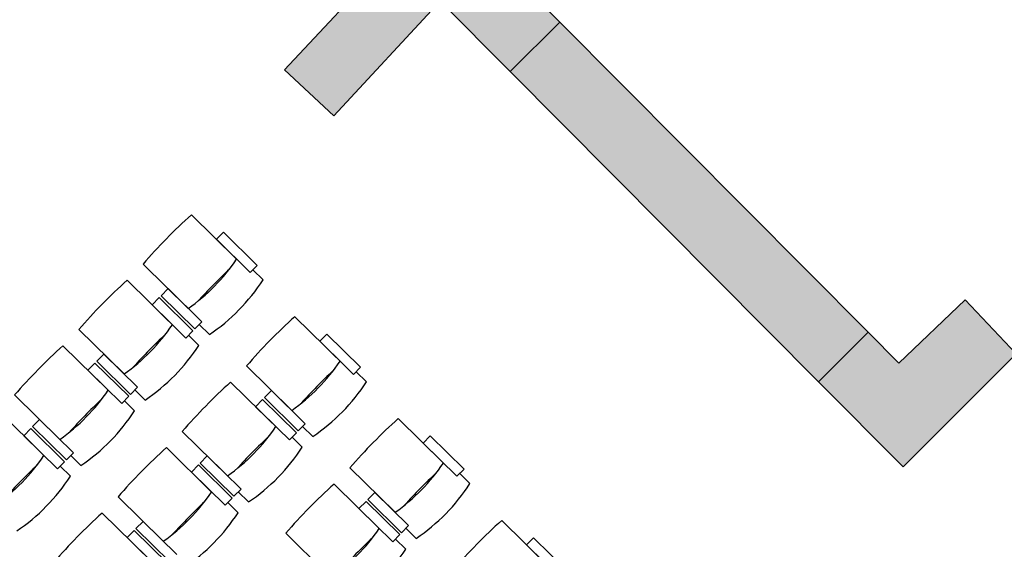
# Model space of a CAD drawing. Extents: x -489 to -331, y -801 to -430.
# Drawn here: x -429 to -422, y -718 to -714 of the extents above; entities that cross this region are included whole.
import ezdxf

# ---------------------------------------------------------------- set-up
doc = ezdxf.new("R2010")
doc.units = 0
doc.header["$MEASUREMENT"] = 0
doc.layers.add('ARQUITECTURA', color=3, linetype='CONTINUOUS')
doc.layers.add('MOBILIARIO', color=30, linetype='CONTINUOUS')

msp = doc.modelspace()

# ---------------------------------------------------------------- hatches: boundary and pattern name
at = {"layer": 'ARQUITECTURA'}
for points in [[(-429.729, -710.605), (-429.262, -711.0091), (-429.9653, -711.7627), (-429.6436, -712.0629), (-428.9403, -711.3093), (-428.4814, -711.7376), (-428.2835, -711.5256), (-426.4017, -713.2817), (-426.5996, -713.4937), (-426.139, -713.9235), (-426.8216, -714.655), (-426.4992, -714.9544), (-425.8027, -714.2045), (-425.3439, -714.6655), (-425.0191, -714.3424), (-425.4625, -713.8968), (-425.057, -713.4547), (-425.3812, -713.1573), (-425.7868, -713.5994), (-428.6135, -710.974), (-428.2321, -710.5108), (-428.5718, -710.2311), (-428.9532, -710.6943), (-429.4285, -710.283)], [(-425.3439, -714.6655), (-425.0191, -714.3424), (-423.0007, -716.3707), (-423.3254, -716.6938)], [(-423.3254, -716.6938), (-423.0007, -716.3707), (-422.8002, -716.5721), (-422.3647, -716.1594), (-422.0312, -716.5112), (-422.7703, -717.2516)]]:
    msp.add_hatch(color=256, dxfattribs=at).paths.add_polyline_path(points)

# ---------------------------------------------------------------- linework, layer by layer
msp.add_line((-425.3439, -714.6655), (-425.0191, -714.3424), dxfattribs=at)
for points in [[(-429.729, -710.605), (-429.262, -711.0091), (-429.9653, -711.7627), (-429.6436, -712.0629), (-428.9403, -711.3093), (-428.4814, -711.7376), (-428.2835, -711.5256), (-426.4017, -713.2817), (-426.5996, -713.4937), (-426.139, -713.9235), (-426.8216, -714.655), (-426.4992, -714.9544), (-425.8027, -714.2045), (-425.3439, -714.6655), (-425.0191, -714.3424), (-425.4625, -713.8968), (-425.057, -713.4547), (-425.3812, -713.1573), (-425.7868, -713.5994), (-428.6135, -710.974), (-428.2321, -710.5108), (-428.5718, -710.2311), (-428.9532, -710.6943), (-429.4285, -710.283)], [(-425.3439, -714.6655), (-425.0191, -714.3424), (-423.0007, -716.3707), (-423.3254, -716.6938)], [(-423.3254, -716.6938), (-423.0007, -716.3707), (-422.8002, -716.5721), (-422.3647, -716.1594), (-422.0312, -716.5112), (-422.7703, -717.2516)]]:
    msp.add_lwpolyline(points, close=True, dxfattribs=at)
at = {"layer": 'MOBILIARIO'}
for p, q in [((-427.1349, -715.8932, 0), (-427.4309, -715.6024, 0)), ((-427.2217, -715.7161, 0), (-427.2676, -715.7628, 0)), ((-427.0005, -715.9333, 0), (-427.2217, -715.7161, 0)), ((-427.2676, -715.7628, 0), (-427.0465, -715.98, 0)), ((-427.4513, -716.2153, 0), (-427.7473, -715.9246, 0)), ((-427.0465, -715.98, 0), (-427.0005, -715.9333, 0)), ((-426.9618, -716.028, 0), (-427.0289, -715.9621, 0)), ((-427.5554, -716.3212, 0), (-427.8514, -716.0305, 0)), ((-427.6299, -716.1317, 0), (-427.584, -716.085, 0)), ((-427.584, -716.085, 0), (-427.3629, -716.3022, 0)), ((-427.6421, -716.1441, 0), (-427.688, -716.1909, 0)), ((-427.688, -716.1909, 0), (-427.4669, -716.4081, 0)), ((-427.421, -716.3613, 0), (-427.6421, -716.1441, 0)), ((-427.4088, -716.3489, 0), (-427.6299, -716.1317, 0)), ((-427.3629, -716.3022, 0), (-427.4088, -716.3489, 0)), ((-427.3134, -716.3859, 0), (-427.3804, -716.3201, 0)), ((-426.4577, -716.5594, 0), (-426.7537, -716.2687, 0)), ((-427.8718, -716.6433, 0), (-428.1677, -716.3526, 0)), ((-427.4669, -716.4081, 0), (-427.421, -716.3613, 0)), ((-426.5445, -716.3823, 0), (-426.5904, -716.4291, 0)), ((-426.3233, -716.5995, 0), (-426.5445, -716.3823, 0)), ((-427.3823, -716.4561, 0), (-427.4493, -716.3902, 0)), ((-426.5904, -716.4291, 0), (-426.3693, -716.6463, 0)), ((-427.9758, -716.7493, 0), (-428.2718, -716.4586, 0)), ((-428.0504, -716.5598, 0), (-428.0044, -716.513, 0)), ((-428.0044, -716.513, 0), (-427.7833, -716.7302, 0)), ((-428.0625, -716.5722, 0), (-428.1085, -716.619, 0)), ((-427.8414, -716.7894, 0), (-428.0625, -716.5722, 0)), ((-427.8292, -716.777, 0), (-428.0504, -716.5598, 0)), ((-428.1085, -716.619, 0), (-427.8873, -716.8362, 0)), ((-426.7741, -716.8816, 0), (-427.0701, -716.5908, 0)), ((-426.3693, -716.6463, 0), (-426.3233, -716.5995, 0)), ((-426.2846, -716.6943, 0), (-426.3517, -716.6284, 0)), ((-426.8782, -716.9875, 0), (-427.1742, -716.6968, 0)), ((-427.7833, -716.7302, 0), (-427.8292, -716.777, 0)), ((-427.7338, -716.814, 0), (-427.8009, -716.7481, 0)), ((-426.9527, -716.798, 0), (-426.9068, -716.7512, 0)), ((-426.9068, -716.7512, 0), (-426.6857, -716.9684, 0)), ((-428.2922, -717.0714, 0), (-428.5882, -716.7807, 0)), ((-427.8873, -716.8362, 0), (-427.8414, -716.7894, 0)), ((-427.8027, -716.8841, 0), (-427.8698, -716.8183, 0)), ((-426.9649, -716.8104, 0), (-427.0108, -716.8572, 0)), ((-426.7438, -717.0276, 0), (-426.9649, -716.8104, 0)), ((-426.7316, -717.0152, 0), (-426.9527, -716.798, 0)), ((-428.3962, -717.1773, 0), (-428.6922, -716.8866, 0)), ((-427.0108, -716.8572, 0), (-426.7897, -717.0744, 0)), ((-428.4708, -716.9879, 0), (-428.4249, -716.9411, 0)), ((-428.4249, -716.9411, 0), (-428.2037, -717.1583, 0)), ((-425.7805, -717.2257, 0), (-426.0765, -716.935, 0)), ((-428.483, -717.0003, 0), (-428.5289, -717.047, 0)), ((-428.2618, -717.2175, 0), (-428.483, -717.0003, 0)), ((-428.2497, -717.2051, 0), (-428.4708, -716.9879, 0)), ((-427.1946, -717.3096, 0), (-427.4905, -717.0189, 0)), ((-426.7897, -717.0744, 0), (-426.7438, -717.0276, 0)), ((-426.6857, -716.9684, 0), (-426.7316, -717.0152, 0)), ((-426.6362, -717.0522, 0), (-426.7032, -716.9863, 0)), ((-428.5289, -717.047, 0), (-428.3078, -717.2642, 0)), ((-426.7051, -717.1223, 0), (-426.7721, -717.0565, 0)), ((-425.8673, -717.0486, 0), (-425.9132, -717.0954, 0)), ((-425.6461, -717.2658, 0), (-425.8673, -717.0486, 0)), ((-428.2037, -717.1583, 0), (-428.2497, -717.2051, 0)), ((-427.2986, -717.4155, 0), (-427.5946, -717.1248, 0)), ((-425.9132, -717.0954, 0), (-425.6921, -717.3126, 0)), ((-428.3078, -717.2642, 0), (-428.2618, -717.2175, 0)), ((-428.1543, -717.242, 0), (-428.2213, -717.1762, 0)), ((-427.3732, -717.2261, 0), (-427.3272, -717.1793, 0)), ((-427.3272, -717.1793, 0), (-427.1061, -717.3965, 0)), ((-428.2232, -717.3122, 0), (-428.2902, -717.2463, 0)), ((-427.3853, -717.2385, 0), (-427.4313, -717.2852, 0)), ((-427.4313, -717.2852, 0), (-427.2101, -717.5024, 0)), ((-427.1642, -717.4557, 0), (-427.3853, -717.2385, 0)), ((-427.152, -717.4433, 0), (-427.3732, -717.2261, 0)), ((-426.0969, -717.5478, 0), (-426.3929, -717.2571, 0)), ((-425.6921, -717.3126, 0), (-425.6461, -717.2658, 0)), ((-425.6074, -717.3605, 0), (-425.6745, -717.2947, 0)), ((-427.1061, -717.3965, 0), (-427.152, -717.4433, 0)), ((-427.0566, -717.4802, 0), (-427.1237, -717.4144, 0)), ((-426.201, -717.6538, 0), (-426.497, -717.363, 0)), ((-427.615, -717.7377, 0), (-427.911, -717.447, 0)), ((-427.2101, -717.5024, 0), (-427.1642, -717.4557, 0)), ((-426.2877, -717.4767, 0), (-426.3336, -717.5234, 0)), ((-426.0666, -717.6939, 0), (-426.2877, -717.4767, 0)), ((-426.2755, -717.4643, 0), (-426.2296, -717.4175, 0)), ((-426.0544, -717.6815, 0), (-426.2755, -717.4643, 0)), ((-426.2296, -717.4175, 0), (-426.0085, -717.6347, 0)), ((-427.1255, -717.5504, 0), (-427.1926, -717.4845, 0)), ((-426.3336, -717.5234, 0), (-426.1125, -717.7406, 0)), ((-427.719, -717.8436, 0), (-428.015, -717.5529, 0)), ((-427.7936, -717.6541, 0), (-427.7477, -717.6074, 0)), ((-427.7477, -717.6074, 0), (-427.5265, -717.8246, 0)), ((-425.1033, -717.892, 0), (-425.3993, -717.6012, 0)), ((-427.8058, -717.6665, 0), (-427.8517, -717.7133, 0)), ((-427.5846, -717.8837, 0), (-427.8058, -717.6665, 0)), ((-427.5725, -717.8713, 0), (-427.7936, -717.6541, 0)), ((-426.0085, -717.6347, 0), (-426.0544, -717.6815, 0)), ((-425.959, -717.7185, 0), (-426.026, -717.6526, 0)), ((-427.8517, -717.7133, 0), (-427.6306, -717.9305, 0)), ((-426.5174, -717.9759, 0), (-426.8133, -717.6852, 0)), ((-426.1125, -717.7406, 0), (-426.0666, -717.6939, 0)), ((-426.0279, -717.7886, 0), (-426.0949, -717.7227, 0)), ((-425.1901, -717.7149, 0), (-425.236, -717.7616, 0)), ((-424.9689, -717.9321, 0), (-425.1901, -717.7149, 0)), ((-425.236, -717.7616, 0), (-425.0149, -717.9788, 0))]:
    msp.add_line(p, q, dxfattribs=at)
for centre, radius, start, end in [((-425.053, -718.2545, 0), 3.562, 131.88102, 139.14867), ((-428.179, -715.1841, 0), 1.2621, 305.21035, 325.81935), ((-424.746, -718.556, 0), 3.562, 133.10119, 137.9285), ((-425.4734, -718.6825, 0), 3.562, 131.88102, 139.14867), ((-428.0201, -715.3402, 0), 1.2621, 304.05069, 326.97901), ((-424.3758, -718.9207, 0), 3.562, 131.88102, 139.14867), ((-428.5994, -715.6122, 0), 1.2621, 305.21035, 325.81935), ((-425.1664, -718.984, 0), 3.562, 133.10119, 137.9285), ((-425.8939, -719.1106, 0), 3.562, 131.88102, 139.14867), ((-428.4405, -715.7683, 0), 1.2621, 304.05069, 326.97901), ((-427.5018, -715.8504, 0), 1.2621, 305.21035, 325.81935), ((-424.0688, -719.2223, 0), 3.562, 133.10119, 137.9285), ((-424.7962, -719.3488, 0), 3.562, 131.88102, 139.14867), ((-427.3429, -716.0065, 0), 1.2621, 304.05069, 326.97901), ((-429.0199, -716.0402, 0), 1.2621, 305.21035, 325.81935), ((-425.5869, -719.4121, 0), 3.562, 133.10119, 137.9285), ((-428.8609, -716.1964, 0), 1.2621, 304.05069, 326.97901), ((-423.6986, -719.587, 0), 3.562, 131.88102, 139.14867), ((-427.9222, -716.2784, 0), 1.2621, 305.21035, 325.81935), ((-424.4892, -719.6503, 0), 3.562, 133.10119, 137.9285), ((-425.2166, -719.7769, 0), 3.562, 131.88102, 139.14867), ((-427.7633, -716.4346, 0), 1.2621, 304.05069, 326.97901), ((-429.4403, -716.4683, 0), 1.2621, 305.21035, 325.81935), ((-426.0073, -719.8402, 0), 3.562, 133.10119, 137.9285), ((-426.8246, -716.5167, 0), 1.2621, 305.21035, 325.81935), ((-429.2814, -716.6244, 0), 1.2621, 304.05069, 326.97901), ((-423.3916, -719.8885, 0), 3.562, 133.10119, 137.9285), ((-428.3427, -716.7065, 0), 1.2621, 305.21035, 325.81935), ((-424.119, -720.0151, 0), 3.562, 131.88102, 139.14867), ((-426.6657, -716.6728, 0), 1.2621, 304.05069, 326.97901), ((-424.9097, -720.0784, 0), 3.562, 133.10119, 137.9285), ((-425.6371, -720.2049, 0), 3.562, 131.88102, 139.14867), ((-428.1837, -716.8626, 0), 1.2621, 304.05069, 326.97901), ((-423.0214, -720.2533, 0), 3.562, 131.88102, 139.14867), ((-427.245, -716.9447, 0), 1.2621, 305.21035, 325.81935), ((-423.812, -720.3166, 0), 3.562, 133.10119, 137.9285), ((-427.0861, -717.1008, 0), 1.2621, 304.05069, 326.97901)]:
    msp.add_arc(centre, radius, start, end, dxfattribs=at)

doc.saveas('drawing.dxf')
